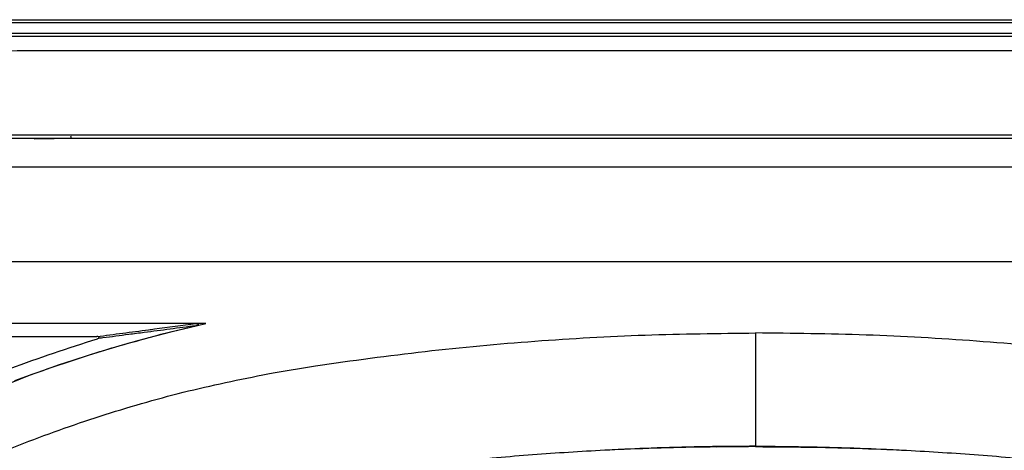
# Model space of a CAD drawing. Units: millimetres. Extents: x -6 to 1581, y -1 to 1836.
# Drawn here: x 127 to 335, y 613 to 704 of the extents above; entities that cross this region are included whole.
import ezdxf

# ---------------------------------------------------------------- set-up
doc = ezdxf.new("R2010")
doc.units = ezdxf.units.MM
doc.header["$LTSCALE"] = 10
doc.linetypes.add('CENTERX2', pattern=[20.32, 12.7, -2.54, 2.54, -2.54])

msp = doc.modelspace()

# ---------------------------------------------------------------- linework, layer by layer
at = {"color": 7, "linetype": 'Continuous', "lineweight": 25}
for p, q in [((130.06, 678.92), (138.58, 679.01)), ((541.93, 653), (22.57, 653)), ((133.04, 640), (100.46, 640)), ((164.22, 640), (133.04, 640)), ((156.84, 637.72), (164.2, 639.52)), ((282.25, 638), (282.25, 637.5)), ((282.25, 637.5), (282.25, 637.42)), ((282.25, 637.42), (282.25, 635.92)), ((282.25, 635.92), (282.25, 635.56)), ((282.25, 635.56), (282.25, 634.06)), ((282.25, 634.06), (282.25, 633.98)), ((282.25, 633.98), (282.25, 633.25)), ((282.25, 633.25), (282.25, 618.74)), ((111.88, 622.23), (129.47, 629.24)), ((180.53, 629.62), (189.45, 631.1)), ((282.25, 618.74), (282.25, 618.66)), ((282.25, 618.66), (282.25, 618.57)), ((282.25, 618.57), (282.25, 617.08)), ((282.25, 617.08), (282.25, 616.72)), ((282.25, 616.72), (282.25, 615.22)), ((282.25, 615.22), (282.25, 614.12)), ((273.99, 613.99), (282.25, 614.12)), ((276.7, 614.01), (273.99, 613.99)), ((290.51, 613.99), (282.25, 614.12)), ((282.25, 614.12), (282.25, 614.05)), ((287.8, 614.01), (290.51, 613.99))]:
    msp.add_line(p, q, dxfattribs=at)
at = {"color": 7, "linetype": 'CENTERX2'}
msp.add_line((166.31, 640), (35.57, 640), dxfattribs=at)
at = {"color": 7, "linetype": 'Continuous', "flags": 128}
msp.add_lwpolyline([(126.04, 627.98), (129.09, 629.1), (132.15, 630.2), (135.22, 631.26), (138.3, 632.29), (141.76, 633.4), (145.23, 634.47), (148.71, 635.5), (152.21, 636.48), (155.71, 637.43), (159.23, 638.33), (162.77, 639.18), (166.31, 640)], dxfattribs=at)
at = {"color": 7, "linetype": 'Continuous', "lineweight": 25}
msp.add_arc((139.41, 679.57), 1.63, 173.2977, 200.5994, dxfattribs=at)
for points, knots in [([(40.54, 704), (50.17, 704), (69.41, 704), (98.32, 704), (127.18, 704), (155.99, 704), (180.06, 704), (204.18, 704), (228.32, 704), (257.33, 704), (286.37, 704), (315.4, 704), (344.41, 704), (373.37, 704), (402.28, 704), (431.1, 704), (459.83, 704), (488.44, 704), (509.8, 704), (521.61, 704), (523.98, 704)], [0, 0, 0, 0, 0.060602, 0.121158, 0.180738, 0.240318, 0.299898, 0.329686, 0.389265, 0.448845, 0.508425, 0.568026, 0.627627, 0.687206, 0.746786, 0.806365, 0.865945, 0.925525, 0.985106, 1, 1, 1, 1]), ([(524.14, 703.35), (521.77, 703.35), (509.95, 703.35), (488.58, 703.35), (459.95, 703.35), (431.2, 703.35), (402.36, 703.36), (373.44, 703.36), (344.45, 703.36), (315.42, 703.35), (286.37, 703.35), (257.32, 703.36), (228.29, 703.36), (204.12, 703.36), (180, 703.36), (155.91, 703.35), (127.08, 703.35), (98.2, 703.35), (69.27, 703.35), (50.01, 703.35), (40.38, 703.35)], [0, 0, 0, 0, 0.014895, 0.074478, 0.134059, 0.193638, 0.253216, 0.312794, 0.372373, 0.431974, 0.491575, 0.551155, 0.610734, 0.670312, 0.7001, 0.759678, 0.819257, 0.878838, 0.939395, 1, 1, 1, 1]), ([(13.09, 700.5), (21.6, 700.5), (38.62, 700.5), (67.22, 700.5), (98.89, 700.5), (133.68, 700.5), (168.61, 700.5), (203.65, 700.5), (238.74, 700.5), (273.82, 700.5), (308.85, 700.5), (343.82, 700.5), (378.74, 700.5), (413.58, 700.5), (448.31, 700.5), (482.9, 700.5), (517.31, 700.5), (540.05, 700.5), (551.42, 700.5)], [0, 0, 0, 0, 0.048256, 0.096511, 0.161135, 0.225817, 0.29053, 0.355244, 0.419929, 0.484555, 0.548956, 0.613372, 0.677773, 0.742191, 0.806654, 0.87113, 0.935587, 1, 1, 1, 1]), ([(40.08, 701.15), (42.44, 701.15), (54.25, 701.15), (75.58, 701.15), (104.17, 701.14), (132.88, 701.14), (161.69, 701.15), (185.76, 701.15), (209.86, 701.15), (234, 701.15), (263, 701.15), (292.01, 701.15), (321.02, 701.15), (350, 701.15), (378.94, 701.15), (407.81, 701.15), (436.6, 701.15), (465.66, 701.14), (494.97, 701.15), (514.61, 701.15), (524.44, 701.15)], [0, 0, 0, 0, 0.0148547, 0.0742792, 0.1337043, 0.1931301, 0.2525567, 0.3119836, 0.3416954, 0.4011222, 0.4605487, 0.5199744, 0.5794001, 0.6388672, 0.698294, 0.7577211, 0.8171483, 0.8765746, 0.9382637, 1, 1, 1, 1]), ([(552.5, 697.43), (541.09, 697.42), (518.26, 697.4), (483.7, 697.41), (448.98, 697.43), (414.1, 697.45), (379.12, 697.46), (344.07, 697.45), (308.96, 697.44), (273.78, 697.45), (238.57, 697.45), (203.33, 697.44), (168.15, 697.43), (133.08, 697.41), (98.16, 697.4), (66.36, 697.39), (37.64, 697.4), (20.55, 697.42), (12.01, 697.43)], [0, 0, 0, 0, 0.064413, 0.12887, 0.193346, 0.257811, 0.32223, 0.386631, 0.451046, 0.515445, 0.580069, 0.644753, 0.709465, 0.774175, 0.838854, 0.903475, 0.951738, 1, 1, 1, 1]), ([(9.49, 679.76), (17.31, 679.76), (32.94, 679.76), (52.59, 679.76), (72.29, 679.76), (92.03, 679.76), (115.18, 679.76), (130.47, 679.76), (137.8, 679.76)], [0, 0, 0, 0, 0.184585, 0.369169, 0.461318, 0.645663, 0.830007, 1, 1, 1, 1]), ([(137.8, 679.76), (145.77, 679.76), (161.72, 679.76), (190.55, 679.76), (224.3, 679.76), (263, 679.76), (301.72, 679.76), (340.41, 679.76), (374.16, 679.76), (402.92, 679.76), (418.79, 679.76), (426.7, 679.76)], [0, 0, 0, 0, 0.083158, 0.166316, 0.299865, 0.433524, 0.567221, 0.70088, 0.834429, 0.917513, 1, 1, 1, 1]), ([(137.89, 679), (131.1, 679), (117.51, 679), (97.18, 679), (76.9, 679), (55.54, 679), (33.1, 679), (17.48, 679), (9.66, 679)], [0, 0, 0, 0, 0.15761, 0.315219, 0.473025, 0.630831, 0.815376, 1, 1, 1, 1]), ([(426.61, 679), (418.68, 679), (402.82, 679), (376.25, 679), (346.91, 679), (314.81, 679), (282.62, 679), (250.35, 679), (218.03, 679), (188.51, 679), (161.8, 679), (145.86, 679), (137.89, 679)], [0, 0, 0, 0, 0.0827667, 0.1655684, 0.2765305, 0.3875135, 0.4984754, 0.6102051, 0.7219564, 0.8336862, 0.9168253, 1, 1, 1, 1]), ([(16.75, 673), (27.24, 673), (48.25, 673), (80.13, 673), (112.42, 673), (145.29, 673), (178.61, 673), (212.37, 673), (246.42, 673), (280.82, 673), (314.15, 673), (346.22, 673), (376.83, 673), (406.99, 673), (436.46, 673), (465.16, 673), (493.14, 673), (520.63, 673), (538.73, 673), (547.77, 673)], [0, 0, 0, 0, 0.060331, 0.120767, 0.181677, 0.243425, 0.306337, 0.369219, 0.432927, 0.497206, 0.561812, 0.619545, 0.676956, 0.73363, 0.789144, 0.843158, 0.895941, 0.948038, 1, 1, 1, 1]), ([(143.32, 637.25), (145.14, 637.49), (148.77, 637.97), (152.81, 638.5), (157.96, 639.17), (161.29, 639.61), (164.22, 640)], [0, 0, 0, 0, 0.260613, 0.521226, 0.579557, 1, 1, 1, 1]), ([(164.22, 640), (164.3, 640), (164.42, 639.99), (164.56, 639.96), (164.64, 639.92), (164.68, 639.89), (164.7, 639.86), (164.71, 639.82), (164.7, 639.79), (164.68, 639.75), (164.6, 639.67), (164.43, 639.58), (164.28, 639.54), (164.2, 639.52)], [0, 0, 0, 0, 0.204657, 0.310852, 0.380393, 0.417449, 0.446668, 0.47119, 0.495743, 0.531559, 0.59572, 0.782005, 1, 1, 1, 1]), ([(129.47, 629.24), (133.98, 630.82), (143, 633.97), (152.23, 636.47), (156.84, 637.72)], [0, 0, 0, 0, 0.500551, 1, 1, 1, 1]), ([(164.2, 639.52), (162.38, 639.28), (158.75, 638.8), (154.04, 638.19), (149.32, 637.57), (146.02, 637.14), (143.81, 636.85), (143.42, 636.8)], [0, 0, 0, 0, 0.261983, 0.523966, 0.681154, 0.943326, 1, 1, 1, 1]), ([(189.45, 631.1), (197.14, 632.17), (212.49, 634.3), (235.68, 636.4), (258.94, 637.75), (274.48, 637.92), (282.25, 638)], [0, 0, 0, 0, 0.250367, 0.5, 0.749896, 1, 1, 1, 1]), ([(375.05, 631.1), (367.36, 632.17), (352.01, 634.3), (328.82, 636.4), (305.56, 637.75), (290.02, 637.92), (282.25, 638)], [0, 0, 0, 0, 0.250366, 0.5, 0.749895, 1, 1, 1, 1]), ([(38.55, 637.25), (45.82, 637.25), (60.37, 637.25), (85.36, 637.25), (112.99, 637.25), (133.39, 637.25), (143.32, 637.25)], [0, 0, 0, 0, 0.209736, 0.419548, 0.71721, 1, 1, 1, 1]), ([(38.75, 575.84), (41.16, 578.59), (46, 584.1), (54.13, 591.63), (62.91, 598.53), (74.68, 606.25), (89.37, 614.64), (106.96, 623.28), (124.97, 630.79), (137.26, 634.79), (143.42, 636.8)], [0, 0, 0, 0, 0.089494, 0.178988, 0.270924, 0.362898, 0.523599, 0.684971, 0.842159, 1, 1, 1, 1]), ([(143.42, 636.8), (143.5, 636.83), (143.62, 636.87), (143.74, 636.95), (143.78, 637.01), (143.8, 637.05), (143.8, 637.08), (143.79, 637.11), (143.76, 637.15), (143.68, 637.2), (143.53, 637.24), (143.4, 637.25), (143.32, 637.25)], [0, 0, 0, 0, 0.246628, 0.370279, 0.411398, 0.452898, 0.482419, 0.512016, 0.55064, 0.615513, 0.78816, 1, 1, 1, 1]), ([(51.73, 566.8), (54.45, 569.79), (59.9, 575.77), (69.15, 583.63), (80.83, 591.59), (94.83, 599.65), (111.07, 607.83), (127.83, 614.95), (145.03, 620.99), (162.6, 626.02), (174.55, 628.42), (180.53, 629.62)], [0, 0, 0, 0, 0.083333, 0.166613, 0.249944, 0.375173, 0.499966, 0.624977, 0.749987, 0.874993, 1, 1, 1, 1]), ([(250.42, 613.29), (245.34, 612.99), (235.2, 612.41), (220, 610.99), (204.8, 609.4), (194.73, 607.83), (189.69, 607.04)], [0, 0, 0, 0, 0.249555, 0.499109, 0.749597, 1, 1, 1, 1]), ([(282.25, 614.12), (281.39, 614.12), (277.06, 614.11), (269.29, 614.01), (259.54, 613.73), (253.25, 613.42), (250.42, 613.29)], [0, 0, 0, 0, 0.081403, 0.407031, 0.732659, 1, 1, 1, 1]), ([(273.99, 613.99), (273.13, 613.98), (268.81, 613.93), (261.03, 613.74), (254.04, 613.46), (250.5, 613.29), (250.42, 613.29)], [0, 0, 0, 0, 0.109898, 0.549508, 0.989118, 1, 1, 1, 1]), ([(282.25, 614.05), (281.25, 614.05), (279.4, 614.03), (277.55, 614.02), (276.7, 614.01)], [0, 0, 0, 0, 0.54091, 1, 1, 1, 1]), ([(282.25, 614.12), (283.11, 614.12), (287.44, 614.11), (295.21, 614.01), (304.96, 613.73), (311.25, 613.42), (314.08, 613.29)], [0, 0, 0, 0, 0.081403, 0.407032, 0.732659, 1, 1, 1, 1]), ([(282.25, 614.05), (283.25, 614.05), (285.1, 614.03), (286.95, 614.02), (287.8, 614.01)], [0, 0, 0, 0, 0.54091, 1, 1, 1, 1]), ([(290.51, 613.99), (291.37, 613.98), (295.69, 613.93), (303.47, 613.74), (310.46, 613.46), (314, 613.29), (314.08, 613.29)], [0, 0, 0, 0, 0.109897, 0.549507, 0.989118, 1, 1, 1, 1]), ([(314.08, 613.29), (319.16, 612.99), (329.3, 612.41), (344.5, 610.99), (359.7, 609.4), (369.77, 607.83), (374.81, 607.04)], [0, 0, 0, 0, 0.249555, 0.499109, 0.749597, 1, 1, 1, 1])]:
    msp.add_open_spline(points, degree=3, knots=knots, dxfattribs=at)

doc.saveas('drawing.dxf')
